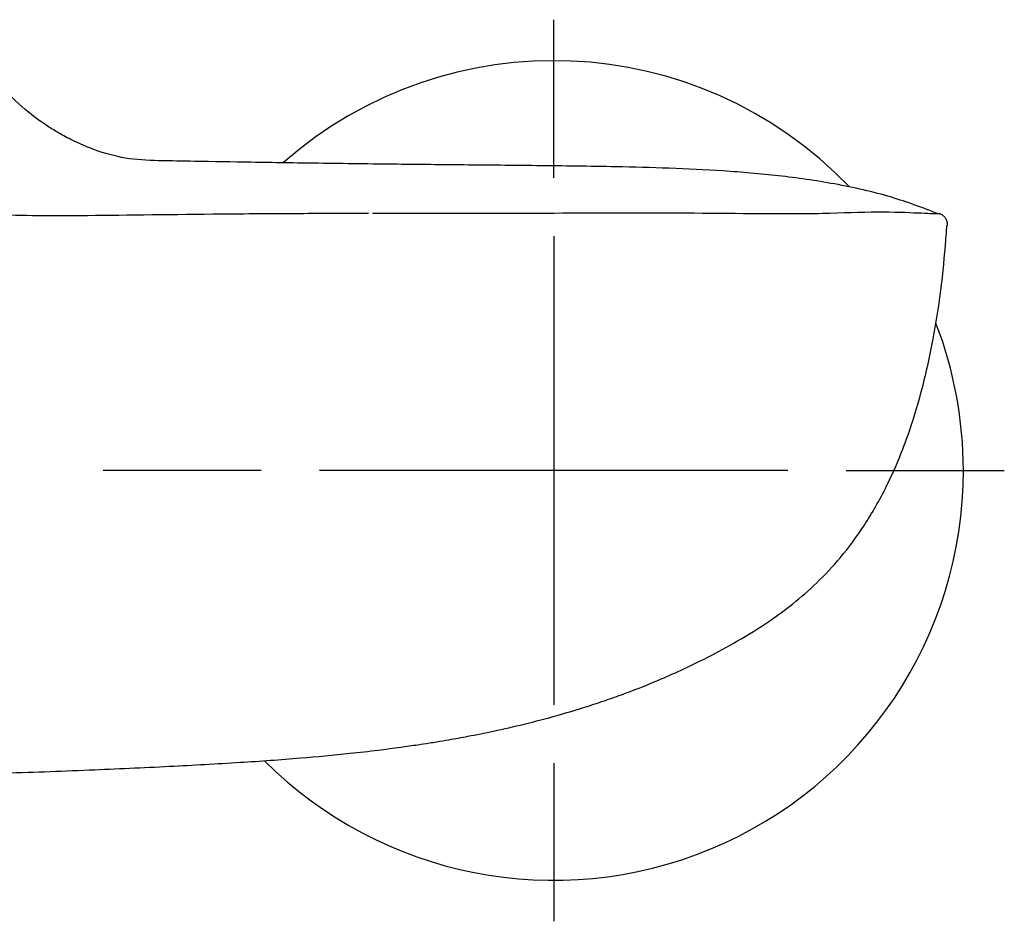
# Model space of a CAD drawing. Units: millimetres. Extents: x -21 to 701, y -35 to 722.
# Drawn here: x 146 to 230, y 464 to 541 of the extents above; entities that cross this region are included whole.
import ezdxf
from ezdxf.lldxf.tags import DXFTag

# ---------------------------------------------------------------- set-up
doc = ezdxf.new("R2010")
doc.units = ezdxf.units.MM
for name, color, linetype in [('(2_2)_06357038_2', 7, 'Continuous'), ('(3_3)\xa0406659038_', 7, 'Continuous'), ('Default', 7, 'Continuous')]:
    doc.layers.add(name, color=color, linetype=linetype)
tags = doc.linetypes.add('CENTER2', pattern=[28.575, 19.05, -3.175, 3.175, -3.175]).pattern_tags.tags
tags[10:11] = [DXFTag(74, 4), DXFTag(75, 0), DXFTag(340, '0'), DXFTag(46, 0.0), DXFTag(50, 0.0), DXFTag(44, 0.0), DXFTag(45, 0.0)]
tags[8:9] = [DXFTag(74, 4), DXFTag(75, 0), DXFTag(340, '0'), DXFTag(46, 0.0), DXFTag(50, 0.0), DXFTag(44, 0.0), DXFTag(45, 0.0)]
tags[6:7] = [DXFTag(74, 4), DXFTag(75, 0), DXFTag(340, '0'), DXFTag(46, 0.0), DXFTag(50, 0.0), DXFTag(44, 0.0), DXFTag(45, 0.0)]
tags[4:5] = [DXFTag(74, 4), DXFTag(75, 0), DXFTag(340, '0'), DXFTag(46, 0.0), DXFTag(50, 0.0), DXFTag(44, 0.0), DXFTag(45, 0.0)]

# ---------------------------------------------------------------- blocks, each defined once
blk = doc.blocks.new('SEANNOT_GROUP2')
at = {"layer": 'Default', "color": 7, "linetype": 'CENTER2'}
for p, q in [((191.35, 527.234), (191.35, 540.734)), ((191.35, 522.234), (191.35, 482.234)), ((166.35, 502.234), (152.85, 502.234)), ((211.35, 502.234), (171.35, 502.234)), ((216.35, 502.234), (229.85, 502.234)), ((191.35, 477.234), (191.35, 463.734))]:
    blk.add_line(p, q, dxfattribs=at)
blk = doc.blocks.new('SE')
at = {"layer": '(2_2)_06357038_2', "color": 7, "linetype": 'Continuous'}
for start, end in [(43.78243, 131.29176), (0, 21.0627), (225.09074, 0)]:
    blk.add_arc((191.35, 502.234), 35, start, end, dxfattribs=at)
at = {"layer": '(3_3)\xa0406659038_', "color": 7, "linetype": 'Continuous'}
for points, knots in [([(157.646, 528.693), (156.588, 528.724), (154.841, 528.796), (152.429, 529.468), (150.646, 530.216), (149.379, 530.866), (148.05, 531.654), (146.284, 532.918), (144.623, 534.483), (143.409, 536.091), (142.699, 537.469), (142.35, 538.999), (142.342, 539.929), (142.35, 540.498)], [0, 0, 0, 0, 0.133457, 0.260386, 0.337095, 0.403259, 0.460231, 0.566445, 0.69983, 0.771725, 0.844477, 0.919309, 1, 1, 1, 1]), ([(224.3, 524.117), (222.812, 524.688), (220.103, 525.713), (215.381, 526.761), (210.598, 527.443), (205.864, 527.838), (201.236, 528.058), (195.927, 528.197), (190.087, 528.268), (183.867, 528.322), (177.65, 528.386), (171.581, 528.463), (165.838, 528.548), (161.168, 528.626), (158.699, 528.673), (157.556, 528.694)], [0, 0, 0, 0, 0.064599, 0.138746, 0.210619, 0.281077, 0.350112, 0.417304, 0.517848, 0.610663, 0.694796, 0.795542, 0.881213, 0.953373, 1, 1, 1, 1]), ([(175.521, 524.177), (173.411, 524.176), (171.295, 524.173), (167.098, 524.156), (165.028, 524.141), (158.937, 524.085), (154.97, 524.024), (149.788, 523.981), (148.219, 523.977), (145.455, 524.008), (144.281, 524.044), (142.513, 524.137), (141.902, 524.195), (141.18, 524.299), (141.059, 524.34), (140.969, 524.357)], [0, 0, 0, 0, 0.125, 0.125, 0.25, 0.25, 0.5, 0.5, 0.625, 0.625, 0.75, 0.75, 0.875, 0.875, 1, 1, 1, 1]), ([(224.354, 524.146), (224.358, 524.146), (224.316, 524.147), (224.123, 524.149), (223.955, 524.152), (223.475, 524.168), (223.159, 524.18), (221.984, 524.23), (220.865, 524.285), (218.167, 524.294), (216.594, 524.243), (213.266, 524.136), (211.468, 524.133), (205.933, 524.182), (202.19, 524.21), (194.682, 524.22), (190.921, 524.186), (183.396, 524.171), (179.631, 524.176), (175.865, 524.177)], [0.6742175, 0.6742175, 0.6742175, 0.6742175, 0.6875, 0.6875, 0.703125, 0.703125, 0.71875, 0.71875, 0.75, 0.75, 0.78125, 0.78125, 0.8125, 0.8125, 0.875, 0.875, 0.9375, 0.9375, 1, 1, 1, 1]), ([(224.991, 523.136), (224.996, 523.156), (225.027, 523.29), (224.964, 523.546), (224.823, 523.814), (224.648, 523.994), (224.472, 524.109), (224.367, 524.149), (224.313, 524.169)], [0, 0, 0, 0, 0.043078, 0.323019, 0.541958, 0.724498, 0.878534, 1, 1, 1, 1]), ([(127.176, 476.033), (129.926, 476.063), (135.638, 476.153), (143.76, 476.362), (151.416, 476.636), (158.261, 476.95), (164.276, 477.277), (169.414, 477.64), (173.341, 478.006), (176.194, 478.332), (178.126, 478.582), (179.586, 478.791), (180.608, 478.948), (181.491, 479.09), (182.587, 479.275), (184.211, 479.569), (186.356, 480), (188.909, 480.581), (191.442, 481.244), (193.625, 481.891), (195.38, 482.46), (196.965, 483.014), (198.605, 483.631), (200.376, 484.352), (202.352, 485.225), (204.6, 486.318), (207.146, 487.688), (209.595, 489.202), (211.863, 490.872), (213.909, 492.66), (215.978, 494.873), (218.02, 497.631), (219.974, 501.077), (221.576, 504.927), (222.867, 509.15), (223.869, 513.687), (224.6, 518.533), (224.827, 521.545), (224.94, 523.148)], [0.0809468, 0.0809468, 0.0809468, 0.0809468, 0.1436667, 0.2066083, 0.26374, 0.3149594, 0.3600438, 0.3985785, 0.4302357, 0.4483021, 0.4628443, 0.4738447, 0.4812931, 0.4859913, 0.4938512, 0.5061576, 0.52292, 0.5428078, 0.5647289, 0.581503, 0.5937644, 0.6060031, 0.6190823, 0.6330167, 0.6488376, 0.6674696, 0.688996, 0.7135908, 0.7318993, 0.7520191, 0.7743732, 0.7996136, 0.8286808, 0.8628439, 0.8927768, 0.9272915, 0.9673124, 1, 1, 1, 1])]:
    blk.add_open_spline(points, degree=3, knots=knots, dxfattribs=at)

msp = doc.modelspace()

# ---------------------------------------------------------------- block references
at = {"layer": 'Default'}
for name in ['SE', 'SEANNOT_GROUP2']:
    msp.add_blockref(name, (0, 0), dxfattribs=at)

doc.saveas('drawing.dxf')
